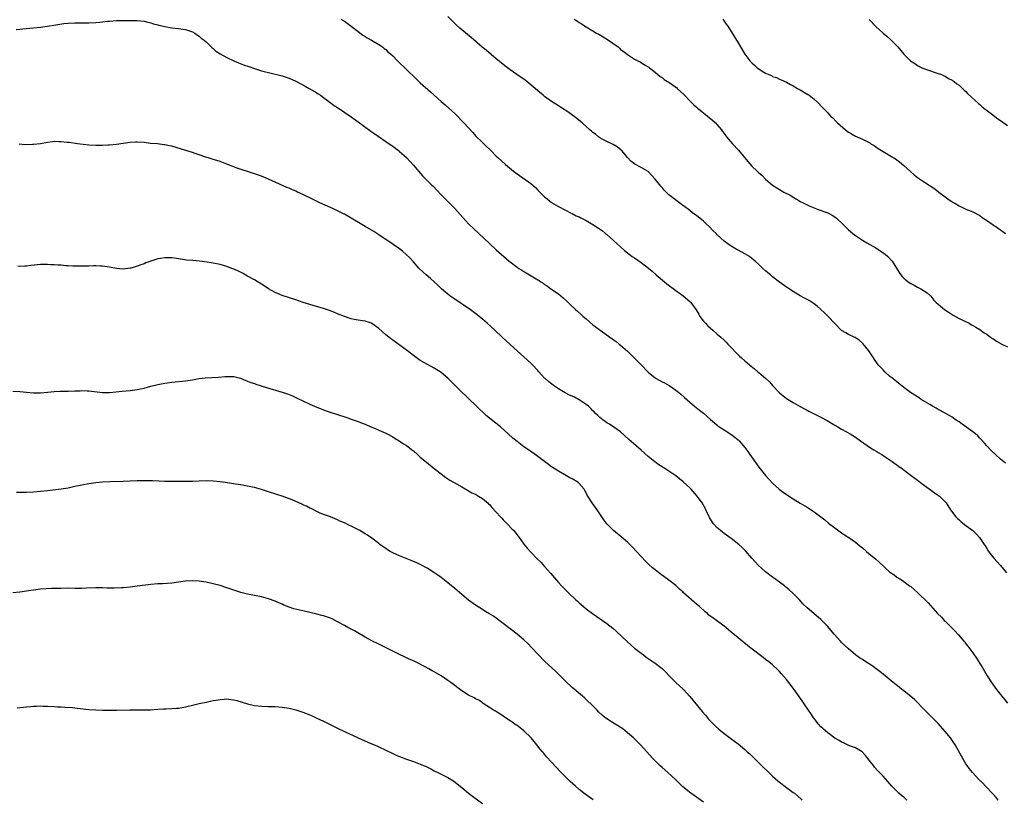
# Model space of a CAD drawing. Units: inches. Extents: x 2595000 to 2598000, y 1491000 to 1494000.
# Drawn here: x 2597167 to 2597452, y 1491343 to 1491569 of the extents above; entities that cross this region are included whole.
import ezdxf

# ---------------------------------------------------------------- set-up
doc = ezdxf.new("R2010")
doc.units = ezdxf.units.IN
doc.header["$MEASUREMENT"] = 0
doc.layers.add('LD25951491_10ft', color=81, linetype='Continuous')

msp = doc.modelspace()

# ---------------------------------------------------------------- linework, layer by layer
at = {"layer": 'LD25951491_10ft'}
for points, elevation in [([(2597166.01, 1491566.01), (2597167, 1491566.15), (2597167.76, 1491566.24), (2597171, 1491566.51), (2597173, 1491566.74), (2597175, 1491567.04), (2597177.43, 1491567.43), (2597179.75, 1491567.75), (2597181, 1491567.88), (2597183, 1491567.98), (2597187, 1491567.97), (2597189, 1491568.06), (2597190.2, 1491568.2), (2597191, 1491568.27), (2597192.44, 1491568.44), (2597193, 1491568.49), (2597195, 1491568.61), (2597197, 1491568.66), (2597199, 1491568.68), (2597200.66, 1491568.66), (2597201, 1491568.64), (2597203, 1491568.42), (2597204.14, 1491568.14), (2597205, 1491567.97), (2597205.72, 1491567.72), (2597207, 1491567.41), (2597207.3, 1491567.3), (2597208.6, 1491567), (2597209, 1491566.89), (2597211, 1491566.53), (2597213, 1491566.35), (2597215, 1491566.03), (2597216.41, 1491565.59), (2597217, 1491565.36), (2597217.7, 1491565), (2597218.45, 1491564.45), (2597219, 1491564.16), (2597219.58, 1491563.58), (2597220.41, 1491563), (2597221, 1491562.47), (2597222.73, 1491560.73), (2597223, 1491560.53), (2597223.81, 1491559.81), (2597225.01, 1491559.01), (2597227, 1491557.95), (2597229, 1491557), (2597230.4, 1491556.4), (2597231.83, 1491555.83), (2597233.3, 1491555.3), (2597235, 1491554.75), (2597237, 1491554.13), (2597238.18, 1491553.82), (2597239, 1491553.57), (2597243, 1491552.63), (2597245, 1491552), (2597247, 1491551.1), (2597247.19, 1491551), (2597249.62, 1491549.62), (2597250.78, 1491549), (2597253, 1491547.71), (2597253.44, 1491547.44), (2597254.13, 1491547), (2597255, 1491546.39), (2597258.08, 1491544.08), (2597259.27, 1491543.27), (2597263, 1491540.73), (2597265, 1491539.32), (2597268.66, 1491536.66), (2597269, 1491536.44), (2597269.84, 1491535.84), (2597273.95, 1491533), (2597275, 1491532.25), (2597276.66, 1491531), (2597277, 1491530.73), (2597279.01, 1491529), (2597279.95, 1491527.95), (2597281, 1491526.82), (2597282.48, 1491525), (2597283.67, 1491523.67), (2597286.33, 1491521), (2597286.68, 1491520.68), (2597289, 1491518.24), (2597290.22, 1491517), (2597293, 1491514.21), (2597294.54, 1491512.54), (2597297, 1491509.84), (2597298.43, 1491508.43), (2597299.96, 1491507), (2597303, 1491504.11), (2597305, 1491502.31), (2597308.73, 1491499), (2597309, 1491498.78), (2597311, 1491497.25), (2597311.37, 1491497), (2597312.39, 1491496.39), (2597313, 1491495.99), (2597313.65, 1491495.65), (2597315.55, 1491494.45), (2597317, 1491493.59), (2597317.39, 1491493.39), (2597317.9, 1491493), (2597318.6, 1491492.6), (2597319, 1491492.26), (2597319.79, 1491491.79), (2597320.83, 1491491), (2597323, 1491489.5), (2597324.4, 1491488.4), (2597325.43, 1491487.43), (2597325.82, 1491487), (2597326.44, 1491486.44), (2597327.9, 1491485), (2597328.49, 1491484.49), (2597329.55, 1491483.55), (2597330.15, 1491483), (2597331, 1491482.26), (2597333, 1491480.56), (2597338.55, 1491476.55), (2597339.7, 1491475.7), (2597340.58, 1491475), (2597341, 1491474.7), (2597342.97, 1491472.97), (2597343.99, 1491471.99), (2597347, 1491468.97), (2597349, 1491466.91), (2597351, 1491465.19), (2597351.31, 1491465), (2597353, 1491464.06), (2597353.73, 1491463.73), (2597355.02, 1491463.02), (2597357, 1491461.7), (2597357.39, 1491461.39), (2597357.83, 1491461), (2597358.47, 1491460.47), (2597359.53, 1491459.53), (2597361, 1491458.22), (2597362.42, 1491457), (2597363.87, 1491455.87), (2597365, 1491454.97), (2597366.06, 1491454.06), (2597367, 1491453.15), (2597368.15, 1491452.15), (2597369, 1491451.48), (2597369.28, 1491451.28), (2597371, 1491450.15), (2597372.93, 1491448.93), (2597374.06, 1491448.06), (2597375, 1491447.28), (2597375.3, 1491447), (2597377, 1491445.03), (2597377.86, 1491443.86), (2597378.42, 1491443), (2597379.82, 1491441), (2597381, 1491439.39), (2597383, 1491436.93), (2597383.92, 1491435.92), (2597385, 1491434.75), (2597386.96, 1491432.96), (2597388.09, 1491432.09), (2597389, 1491431.43), (2597391, 1491430.19), (2597393, 1491428.99), (2597395, 1491427.77), (2597397, 1491426.46), (2597398.98, 1491424.98), (2597400.09, 1491424.09), (2597401.18, 1491423.18), (2597403, 1491421.79), (2597404.62, 1491420.62), (2597405, 1491420.37), (2597405.79, 1491419.79), (2597407.06, 1491419), (2597409, 1491417.61), (2597409.81, 1491417), (2597411, 1491415.97), (2597412.2, 1491415), (2597413, 1491414.32), (2597414.84, 1491412.84), (2597415.91, 1491411.91), (2597419, 1491408.97), (2597420.17, 1491408.17), (2597421, 1491407.56), (2597421.83, 1491407), (2597422.58, 1491406.58), (2597423, 1491406.29), (2597424.69, 1491405), (2597425, 1491404.78), (2597425.98, 1491403.98), (2597427.03, 1491403.03), (2597430.06, 1491400.06), (2597432.76, 1491397), (2597433.9, 1491395.9), (2597434.72, 1491395), (2597435, 1491394.75), (2597436.9, 1491392.9), (2597437.89, 1491391.89), (2597438.63, 1491391), (2597438.81, 1491390.81), (2597440.36, 1491389), (2597440.67, 1491388.67), (2597441, 1491388.25), (2597441.57, 1491387.58), (2597443, 1491385.61), (2597444.07, 1491384.07), (2597445, 1491382.56), (2597445.63, 1491381.62), (2597447.11, 1491379), (2597448.39, 1491377), (2597449.86, 1491375), (2597451, 1491373.6), (2597453, 1491371.07)], 11060), ([(2597259.98, 1491569), (2597261, 1491568.45), (2597261.84, 1491567.84), (2597263, 1491567.06), (2597265, 1491565.45), (2597266.4, 1491564.4), (2597267, 1491564.04), (2597267.62, 1491563.62), (2597268.82, 1491563), (2597271, 1491561.71), (2597272.04, 1491561), (2597272.56, 1491560.56), (2597273, 1491560.22), (2597273.63, 1491559.63), (2597274.36, 1491559), (2597275, 1491558.4), (2597276.4, 1491557), (2597279, 1491554.52), (2597281.78, 1491551.78), (2597283, 1491550.61), (2597285.97, 1491547.97), (2597289, 1491545.2), (2597290.21, 1491544.21), (2597291.29, 1491543.29), (2597293, 1491541.69), (2597295.59, 1491539), (2597298.2, 1491536.2), (2597299, 1491535.3), (2597301, 1491533.3), (2597302.2, 1491532.2), (2597303, 1491531.39), (2597303.42, 1491531), (2597305, 1491529.38), (2597305.41, 1491529), (2597307.64, 1491527), (2597310.03, 1491525), (2597311, 1491524.28), (2597315, 1491521.44), (2597316.32, 1491520.32), (2597317, 1491519.58), (2597317.3, 1491519.3), (2597317.57, 1491519), (2597318.3, 1491518.3), (2597319, 1491517.57), (2597319.7, 1491517), (2597320.45, 1491516.45), (2597321, 1491516.02), (2597323, 1491514.8), (2597325, 1491513.75), (2597326.49, 1491513), (2597327, 1491512.77), (2597328.16, 1491512.16), (2597329, 1491511.78), (2597329.5, 1491511.5), (2597331, 1491510.74), (2597333, 1491509.59), (2597334.57, 1491508.57), (2597335.73, 1491507.73), (2597336.66, 1491507), (2597337, 1491506.71), (2597338.94, 1491505), (2597341.02, 1491503.02), (2597342.09, 1491502.09), (2597344.38, 1491500.38), (2597345, 1491499.99), (2597347, 1491498.6), (2597349.05, 1491497), (2597350.09, 1491496.09), (2597351.31, 1491495), (2597353.67, 1491493), (2597354.42, 1491492.42), (2597357, 1491490.5), (2597359.1, 1491489), (2597361, 1491487.35), (2597361.18, 1491487.18), (2597361.34, 1491487), (2597362.87, 1491484.87), (2597363.62, 1491483.62), (2597363.97, 1491483), (2597365, 1491481.63), (2597365.55, 1491481), (2597366.25, 1491480.25), (2597367, 1491479.59), (2597367.71, 1491479), (2597369, 1491477.89), (2597370.05, 1491477), (2597371, 1491476.08), (2597371.53, 1491475.53), (2597372.06, 1491475), (2597373, 1491473.96), (2597374.43, 1491472.43), (2597375.46, 1491471.46), (2597375.98, 1491471), (2597377, 1491470.14), (2597378.28, 1491469), (2597379.81, 1491467.81), (2597380.73, 1491467), (2597381, 1491466.8), (2597383.09, 1491465), (2597384.08, 1491464.08), (2597385, 1491463.01), (2597387, 1491460.91), (2597389, 1491459.22), (2597391, 1491458.04), (2597392.97, 1491456.97), (2597394.24, 1491456.24), (2597395, 1491455.85), (2597395.54, 1491455.54), (2597397, 1491454.84), (2597398.23, 1491454.23), (2597399, 1491453.88), (2597400.85, 1491452.85), (2597402.1, 1491452.1), (2597403, 1491451.5), (2597403.88, 1491451), (2597405, 1491450.32), (2597406.44, 1491449.56), (2597407.44, 1491449), (2597409, 1491448.04), (2597410.42, 1491447), (2597413.35, 1491445), (2597414.37, 1491444.37), (2597415, 1491444), (2597415.61, 1491443.61), (2597416.65, 1491443), (2597417.64, 1491442.36), (2597419.66, 1491441), (2597420.41, 1491440.41), (2597421, 1491440.02), (2597421.58, 1491439.58), (2597422.49, 1491439), (2597422.77, 1491438.77), (2597425.17, 1491437), (2597426.19, 1491436.19), (2597429, 1491434.05), (2597431, 1491432.59), (2597431.93, 1491431.93), (2597433.31, 1491431), (2597435, 1491429.29), (2597435.24, 1491429), (2597436.53, 1491427), (2597438.09, 1491425), (2597438.54, 1491424.54), (2597439, 1491424.13), (2597439.58, 1491423.58), (2597441, 1491422.49), (2597443.01, 1491421), (2597444.02, 1491420.02), (2597444.92, 1491419), (2597446.23, 1491417), (2597446.56, 1491416.56), (2597447, 1491415.81), (2597447.51, 1491415), (2597449.06, 1491413), (2597450, 1491412), (2597451, 1491410.87), (2597452.78, 1491408.78)], 11050), ([(2597452.48, 1491440.48), (2597451, 1491441.72), (2597449.57, 1491443), (2597448.25, 1491444.25), (2597447, 1491445.54), (2597446.34, 1491446.34), (2597445.41, 1491447.41), (2597445, 1491447.8), (2597444.44, 1491448.44), (2597443.8, 1491449), (2597443, 1491449.64), (2597439.86, 1491451.86), (2597439, 1491452.45), (2597438.18, 1491453), (2597437.5, 1491453.5), (2597437, 1491453.83), (2597435, 1491454.96), (2597433, 1491456.07), (2597432.41, 1491456.41), (2597431.33, 1491457), (2597430.52, 1491457.48), (2597428.05, 1491459), (2597427.42, 1491459.42), (2597424.94, 1491460.94), (2597423, 1491462.39), (2597421.58, 1491463.58), (2597421, 1491464.02), (2597420.47, 1491464.47), (2597419.79, 1491465), (2597419, 1491465.65), (2597417.48, 1491467), (2597417, 1491467.51), (2597416.3, 1491468.3), (2597415.62, 1491469), (2597414.55, 1491470.55), (2597414.2, 1491471), (2597412.86, 1491473), (2597411.14, 1491475.14), (2597411, 1491475.28), (2597410.1, 1491476.1), (2597408.88, 1491476.88), (2597408.6, 1491477), (2597407, 1491477.75), (2597406.23, 1491478.23), (2597405, 1491478.97), (2597403, 1491480.94), (2597401.07, 1491483), (2597400.03, 1491484.03), (2597399, 1491485.02), (2597397.95, 1491485.95), (2597397, 1491486.66), (2597395.58, 1491487.58), (2597394.29, 1491488.29), (2597392.97, 1491489), (2597391, 1491490.22), (2597389, 1491491.51), (2597387, 1491492.91), (2597385, 1491494.49), (2597384.39, 1491495), (2597383.66, 1491495.66), (2597383, 1491496.21), (2597382.12, 1491497), (2597381, 1491498.07), (2597379.94, 1491499), (2597379, 1491499.79), (2597378.31, 1491500.31), (2597377, 1491501.11), (2597375, 1491502.18), (2597374.5, 1491502.5), (2597373, 1491503.33), (2597372.02, 1491504.02), (2597371, 1491504.8), (2597369, 1491506.62), (2597368.63, 1491507), (2597367.78, 1491507.78), (2597366.62, 1491509), (2597365.79, 1491509.79), (2597365, 1491510.56), (2597364.5, 1491511), (2597363, 1491512.18), (2597362.51, 1491512.5), (2597361.83, 1491513), (2597361, 1491513.64), (2597359.18, 1491515), (2597359, 1491515.15), (2597356.47, 1491517), (2597355, 1491518.21), (2597354.22, 1491519), (2597353.59, 1491519.59), (2597353, 1491520.3), (2597352.66, 1491520.66), (2597351, 1491522.76), (2597349, 1491524.94), (2597347, 1491526.13), (2597345.07, 1491527.07), (2597343.97, 1491527.97), (2597343, 1491529.02), (2597341.35, 1491531), (2597341.17, 1491531.17), (2597340.05, 1491532.05), (2597338.81, 1491532.81), (2597337, 1491533.65), (2597335.66, 1491534.34), (2597335, 1491534.69), (2597334.55, 1491535), (2597333.71, 1491535.71), (2597333, 1491536.22), (2597332.59, 1491536.59), (2597332.1, 1491537), (2597331, 1491538.01), (2597329.83, 1491539), (2597329.4, 1491539.4), (2597328.28, 1491540.28), (2597325.98, 1491541.98), (2597323.59, 1491543.59), (2597323, 1491543.92), (2597321, 1491545.19), (2597319, 1491546.63), (2597318.53, 1491547), (2597317, 1491548.31), (2597316.27, 1491549), (2597313.87, 1491551), (2597313.37, 1491551.37), (2597310.98, 1491552.98), (2597309, 1491554.39), (2597307.51, 1491555.51), (2597306.39, 1491556.39), (2597305, 1491557.55), (2597302.06, 1491560.06), (2597300.95, 1491560.95), (2597297.73, 1491563.73), (2597296.63, 1491564.63), (2597294.46, 1491566.46), (2597293.41, 1491567.41), (2597292.39, 1491568.39), (2597291, 1491569.78)], 11040), ([(2597327.59, 1491569), (2597328.47, 1491568.47), (2597329, 1491568.11), (2597329.7, 1491567.7), (2597331, 1491566.82), (2597333, 1491565.63), (2597334.03, 1491565), (2597334.68, 1491564.68), (2597335.97, 1491563.97), (2597337.18, 1491563.18), (2597340.25, 1491561), (2597340.67, 1491560.67), (2597341, 1491560.3), (2597341.76, 1491559.76), (2597342.89, 1491558.89), (2597343, 1491558.78), (2597345, 1491557.51), (2597345.95, 1491557), (2597346.65, 1491556.65), (2597347.87, 1491555.87), (2597349, 1491555.24), (2597349.13, 1491555.13), (2597349.33, 1491555), (2597351, 1491553.67), (2597351.81, 1491553), (2597352.43, 1491552.43), (2597353, 1491552.11), (2597353.59, 1491551.59), (2597354.61, 1491551), (2597355, 1491550.8), (2597357, 1491549.4), (2597357.22, 1491549.22), (2597357.42, 1491549), (2597359.26, 1491547.26), (2597359.47, 1491547), (2597361, 1491545.42), (2597362.22, 1491544.22), (2597363, 1491543.54), (2597363.31, 1491543.31), (2597363.64, 1491543), (2597365, 1491541.89), (2597365.52, 1491541.52), (2597366.18, 1491541), (2597366.61, 1491540.61), (2597367.71, 1491539.71), (2597368.48, 1491539), (2597369, 1491538.42), (2597370.17, 1491537), (2597370.52, 1491536.52), (2597371, 1491535.96), (2597371.39, 1491535.39), (2597371.7, 1491535), (2597373.43, 1491533), (2597375.15, 1491531.15), (2597377.82, 1491527.82), (2597379, 1491526.45), (2597380.58, 1491525), (2597381, 1491524.58), (2597381.85, 1491523.85), (2597383, 1491522.73), (2597385, 1491521.02), (2597386.24, 1491520.24), (2597387, 1491519.75), (2597387.47, 1491519.47), (2597388.31, 1491519), (2597390.06, 1491518.06), (2597391.78, 1491517), (2597392.57, 1491516.57), (2597393, 1491516.31), (2597393.88, 1491515.88), (2597395, 1491515.27), (2597395.6, 1491515), (2597397, 1491514.43), (2597397.93, 1491514.07), (2597400.97, 1491512.97), (2597402.3, 1491512.29), (2597403, 1491511.85), (2597403.47, 1491511.47), (2597404.01, 1491511), (2597405, 1491510.08), (2597405.5, 1491509.5), (2597406.5, 1491508.5), (2597407, 1491508.07), (2597407.54, 1491507.54), (2597408.2, 1491507), (2597409, 1491506.43), (2597411, 1491505.08), (2597412.3, 1491504.3), (2597414.87, 1491502.87), (2597417, 1491501.45), (2597417.64, 1491501), (2597418.34, 1491500.34), (2597419.68, 1491499), (2597421.7, 1491495.7), (2597422.17, 1491495), (2597422.56, 1491494.56), (2597423, 1491494.12), (2597424.31, 1491493), (2597425, 1491492.52), (2597426, 1491492), (2597427, 1491491.43), (2597427.31, 1491491.31), (2597427.98, 1491491), (2597429.81, 1491489.81), (2597430.83, 1491488.83), (2597431.71, 1491487.71), (2597432.35, 1491487), (2597434.76, 1491485), (2597436.1, 1491484.1), (2597437.32, 1491483.32), (2597439, 1491482.44), (2597440.07, 1491481.93), (2597441.93, 1491481), (2597442.61, 1491480.61), (2597443, 1491480.41), (2597443.86, 1491479.86), (2597445, 1491479.21), (2597446.29, 1491478.29), (2597447, 1491477.87), (2597448.14, 1491477), (2597448.64, 1491476.64), (2597449, 1491476.47), (2597449.85, 1491475.85), (2597451.43, 1491475), (2597453, 1491474.2)], 11030), ([(2597370.63, 1491569), (2597371.58, 1491567.58), (2597372, 1491567), (2597373.29, 1491565), (2597375, 1491562.17), (2597375.68, 1491561), (2597377, 1491558.9), (2597378.43, 1491557), (2597379, 1491556.43), (2597379.77, 1491555.77), (2597380.58, 1491555), (2597381, 1491554.69), (2597381.97, 1491554.03), (2597383, 1491553.39), (2597383.89, 1491553), (2597384.69, 1491552.69), (2597385, 1491552.46), (2597386.13, 1491552.13), (2597387, 1491551.7), (2597387.49, 1491551.49), (2597389, 1491550.79), (2597390.15, 1491550.15), (2597391, 1491549.7), (2597392.2, 1491549), (2597393, 1491548.57), (2597395.23, 1491547.23), (2597395.57, 1491547), (2597397, 1491545.87), (2597398.06, 1491545), (2597399.5, 1491543.5), (2597399.93, 1491543), (2597401, 1491541.89), (2597401.81, 1491541), (2597402.44, 1491540.44), (2597403.44, 1491539.44), (2597403.84, 1491539), (2597406.1, 1491537), (2597406.63, 1491536.63), (2597407, 1491536.34), (2597407.87, 1491535.87), (2597409, 1491535.17), (2597411, 1491534.31), (2597412.4, 1491533.6), (2597413, 1491533.34), (2597413.21, 1491533.21), (2597413.5, 1491533), (2597414.43, 1491532.43), (2597415.62, 1491531.62), (2597416.56, 1491531), (2597419, 1491529.62), (2597420.6, 1491528.6), (2597421, 1491528.28), (2597421.76, 1491527.76), (2597423, 1491526.64), (2597424.93, 1491524.93), (2597426.03, 1491524.03), (2597427, 1491523.26), (2597429, 1491521.84), (2597430.35, 1491521), (2597431.95, 1491519.95), (2597433.09, 1491519.09), (2597433.19, 1491519), (2597435, 1491517.59), (2597435.73, 1491517), (2597437, 1491516.15), (2597437.75, 1491515.75), (2597439, 1491514.99), (2597441, 1491514.09), (2597442.52, 1491513.48), (2597443, 1491513.31), (2597443.6, 1491513), (2597444.48, 1491512.48), (2597445, 1491512.2), (2597445.67, 1491511.67), (2597447.53, 1491510.47), (2597449, 1491509.44), (2597449.25, 1491509.25), (2597449.64, 1491509), (2597450.41, 1491508.41), (2597451, 1491508.03), (2597452.47, 1491507)], 11020), ([(2597412.97, 1491568.97), (2597414.9, 1491566.9), (2597416.99, 1491564.99), (2597418.08, 1491564.08), (2597419.35, 1491563), (2597421.23, 1491561), (2597423, 1491558.9), (2597424.96, 1491557), (2597426.19, 1491556.19), (2597427, 1491555.62), (2597428.2, 1491555), (2597429.54, 1491554.46), (2597433, 1491553.34), (2597433.94, 1491553), (2597434.67, 1491552.67), (2597435, 1491552.5), (2597435.91, 1491551.91), (2597437, 1491551.38), (2597437.22, 1491551.22), (2597437.59, 1491551), (2597438.36, 1491550.36), (2597439, 1491549.94), (2597440.01, 1491549), (2597440.5, 1491548.5), (2597441, 1491548.08), (2597441.49, 1491547.49), (2597444.61, 1491544.61), (2597445, 1491544.3), (2597445.68, 1491543.68), (2597446.59, 1491543), (2597446.81, 1491542.81), (2597448.38, 1491541.62), (2597450.21, 1491540.21), (2597451, 1491539.7), (2597453, 1491538.26)], 11010), ([(2597450.32, 1491343), (2597449.72, 1491343.72), (2597448.77, 1491344.77), (2597446.66, 1491347), (2597445.87, 1491347.87), (2597444.75, 1491349), (2597442.86, 1491351), (2597442.04, 1491352.04), (2597441.34, 1491353), (2597441, 1491353.51), (2597439.68, 1491355.68), (2597437.83, 1491359), (2597436.71, 1491360.71), (2597436.5, 1491361), (2597435, 1491362.84), (2597433, 1491365.13), (2597431, 1491367.13), (2597429.09, 1491369), (2597426.09, 1491372.09), (2597423, 1491374.59), (2597422.46, 1491375), (2597421.66, 1491375.66), (2597419.93, 1491377), (2597417, 1491379.43), (2597416.17, 1491380.17), (2597414.98, 1491381), (2597413.86, 1491381.86), (2597412, 1491383), (2597411, 1491383.65), (2597410.22, 1491384.22), (2597409.06, 1491385), (2597407, 1491386.76), (2597405, 1491388.66), (2597404.67, 1491389), (2597402.86, 1491391), (2597401, 1491393.21), (2597399.27, 1491395), (2597399, 1491395.25), (2597396.96, 1491396.96), (2597395, 1491398.63), (2597393.81, 1491399.81), (2597392.85, 1491400.85), (2597391, 1491402.75), (2597389.84, 1491403.84), (2597388.75, 1491404.75), (2597388.41, 1491405), (2597387, 1491406.07), (2597385.3, 1491407.3), (2597385, 1491407.51), (2597383, 1491409.04), (2597380.83, 1491411), (2597379.95, 1491411.95), (2597379.03, 1491413), (2597377.17, 1491415.17), (2597376.15, 1491416.15), (2597375.22, 1491417), (2597373, 1491418.76), (2597371.68, 1491419.68), (2597371, 1491420.19), (2597370.51, 1491420.51), (2597369.89, 1491421), (2597369, 1491421.78), (2597367.86, 1491423), (2597367.51, 1491423.51), (2597366.75, 1491424.75), (2597366.61, 1491425), (2597365.68, 1491427), (2597365.45, 1491427.45), (2597364.61, 1491429), (2597363.18, 1491431), (2597361.39, 1491433), (2597361, 1491433.39), (2597359.13, 1491435.13), (2597357, 1491436.85), (2597355, 1491438.22), (2597353.78, 1491439), (2597353.29, 1491439.29), (2597353, 1491439.5), (2597352.07, 1491440.07), (2597350.91, 1491440.91), (2597349, 1491442.45), (2597347, 1491444.28), (2597343.4, 1491447.4), (2597341, 1491449.56), (2597339, 1491450.97), (2597337.78, 1491451.78), (2597337, 1491452.23), (2597336.56, 1491452.56), (2597335.91, 1491453), (2597335, 1491453.71), (2597334.36, 1491454.36), (2597333.67, 1491455), (2597333.34, 1491455.34), (2597333, 1491455.63), (2597332.34, 1491456.34), (2597331.67, 1491457), (2597331, 1491457.54), (2597329, 1491458.9), (2597328.82, 1491459), (2597327.61, 1491459.61), (2597327, 1491459.87), (2597326.23, 1491460.23), (2597324.91, 1491460.91), (2597323, 1491462.03), (2597321.57, 1491463), (2597320.13, 1491464.13), (2597319.15, 1491465), (2597319, 1491465.16), (2597317.28, 1491467), (2597317, 1491467.33), (2597315.48, 1491469), (2597315, 1491469.49), (2597313, 1491471.33), (2597311.09, 1491473), (2597309, 1491474.88), (2597306.74, 1491477), (2597304.57, 1491479), (2597302.38, 1491481), (2597301, 1491482.21), (2597300.08, 1491483), (2597299.48, 1491483.48), (2597298.35, 1491484.35), (2597297.47, 1491485), (2597297, 1491485.33), (2597293, 1491487.95), (2597291.54, 1491489), (2597291, 1491489.42), (2597289.13, 1491491), (2597288.05, 1491492.05), (2597287, 1491493), (2597285.94, 1491493.94), (2597284.68, 1491495), (2597283.8, 1491495.8), (2597282.59, 1491497), (2597281, 1491498.79), (2597279.94, 1491499.94), (2597278.94, 1491500.94), (2597277.86, 1491501.86), (2597277, 1491502.54), (2597276.31, 1491503), (2597275.55, 1491503.55), (2597274.37, 1491504.37), (2597273.41, 1491505), (2597271, 1491506.64), (2597270.43, 1491507), (2597269.55, 1491507.55), (2597267, 1491509.04), (2597262.02, 1491512.02), (2597261, 1491512.57), (2597260.73, 1491512.73), (2597260.22, 1491513), (2597259, 1491513.6), (2597257.9, 1491514.1), (2597257, 1491514.54), (2597253.9, 1491515.9), (2597252.52, 1491516.52), (2597251.54, 1491517), (2597249, 1491518.29), (2597247.46, 1491519), (2597247, 1491519.23), (2597245.75, 1491519.75), (2597245, 1491520.1), (2597244.35, 1491520.35), (2597239, 1491522.72), (2597237, 1491523.55), (2597235, 1491524.26), (2597234.42, 1491524.42), (2597229.93, 1491525.93), (2597227, 1491527.11), (2597225, 1491527.83), (2597224.12, 1491528.12), (2597223, 1491528.44), (2597222.58, 1491528.58), (2597220.88, 1491529.12), (2597219, 1491529.79), (2597217.82, 1491530.18), (2597217, 1491530.47), (2597215.06, 1491531.06), (2597211, 1491532.25), (2597210.39, 1491532.39), (2597209, 1491532.67), (2597208.71, 1491532.71), (2597206.91, 1491532.91), (2597204.9, 1491533.1), (2597203, 1491533.33), (2597201, 1491533.46), (2597200.55, 1491533.45), (2597199, 1491533.37), (2597196.91, 1491533.09), (2597195, 1491532.8), (2597193, 1491532.58), (2597192.56, 1491532.56), (2597191, 1491532.45), (2597189, 1491532.45), (2597187, 1491532.6), (2597183.71, 1491533), (2597181.33, 1491533.33), (2597180.63, 1491533.37), (2597179, 1491533.57), (2597178.45, 1491533.55), (2597177, 1491533.6), (2597176.48, 1491533.52), (2597175, 1491533.35), (2597173, 1491533), (2597171, 1491532.77), (2597170.75, 1491532.75), (2597168.71, 1491532.71), (2597166.84, 1491532.84)], 11070), ([(2597423.9, 1491343), (2597423, 1491343.8), (2597422.33, 1491344.33), (2597421.59, 1491345), (2597421, 1491345.56), (2597419.56, 1491347), (2597418.37, 1491348.37), (2597417, 1491349.89), (2597415.49, 1491351.49), (2597414.55, 1491352.55), (2597414.18, 1491353), (2597413, 1491354.56), (2597411.93, 1491355.93), (2597410.98, 1491356.98), (2597409, 1491358.13), (2597407.28, 1491358.72), (2597405.54, 1491359.54), (2597405, 1491359.76), (2597404.25, 1491360.25), (2597403, 1491360.96), (2597401, 1491362.47), (2597400.33, 1491363), (2597399, 1491364.25), (2597398.29, 1491365), (2597397, 1491366.63), (2597396.72, 1491367), (2597396.04, 1491368.04), (2597395.37, 1491369), (2597392.68, 1491373), (2597391.27, 1491375), (2597389.73, 1491377), (2597389, 1491377.92), (2597387.57, 1491379.57), (2597387, 1491380.2), (2597386.61, 1491380.61), (2597385, 1491382.13), (2597383.96, 1491383), (2597383, 1491383.74), (2597382.27, 1491384.27), (2597378.73, 1491387), (2597377.74, 1491387.74), (2597376.23, 1491389), (2597375, 1491389.97), (2597373, 1491391.65), (2597371.44, 1491393), (2597371, 1491393.36), (2597368.78, 1491395), (2597367.72, 1491395.72), (2597366.57, 1491396.57), (2597366.13, 1491397), (2597365.51, 1491397.51), (2597363.87, 1491399), (2597363, 1491399.74), (2597362.28, 1491400.28), (2597361.48, 1491401), (2597359.25, 1491403), (2597359, 1491403.25), (2597358.06, 1491404.06), (2597357, 1491405.1), (2597355, 1491406.62), (2597352.45, 1491408.45), (2597351, 1491409.62), (2597350.25, 1491410.25), (2597349.21, 1491411.21), (2597348.2, 1491412.2), (2597347, 1491413.46), (2597345.6, 1491415), (2597344.33, 1491416.33), (2597343.68, 1491417), (2597343, 1491417.65), (2597341.2, 1491419.2), (2597338.98, 1491421), (2597337, 1491423), (2597336.15, 1491424.15), (2597335.55, 1491425), (2597334.25, 1491427), (2597332.8, 1491429), (2597331.48, 1491431), (2597331.3, 1491431.3), (2597331, 1491431.94), (2597330.63, 1491432.63), (2597330.4, 1491433), (2597329, 1491434.63), (2597328.59, 1491435), (2597327, 1491435.96), (2597326.32, 1491436.32), (2597324.84, 1491437.16), (2597323, 1491438.16), (2597321.25, 1491439.25), (2597321, 1491439.45), (2597320.09, 1491440.09), (2597317, 1491442.45), (2597316.25, 1491443), (2597314.35, 1491444.35), (2597313, 1491445.26), (2597311, 1491446.82), (2597309.8, 1491447.8), (2597308.47, 1491449), (2597306.18, 1491451), (2597302.21, 1491454.21), (2597301.16, 1491455.16), (2597300.12, 1491456.12), (2597299.25, 1491457), (2597297, 1491459.2), (2597296.09, 1491460.09), (2597295.11, 1491461), (2597291, 1491465.12), (2597289, 1491466.78), (2597287, 1491468.06), (2597285.09, 1491469.09), (2597283, 1491470.27), (2597281.4, 1491471.4), (2597281, 1491471.68), (2597279.31, 1491473), (2597275, 1491476.1), (2597274.49, 1491476.49), (2597273.84, 1491477), (2597273, 1491477.7), (2597271, 1491479.46), (2597269, 1491480.92), (2597268.82, 1491481), (2597267, 1491481.61), (2597266.26, 1491481.74), (2597265, 1491481.93), (2597263.85, 1491482.15), (2597263, 1491482.29), (2597261, 1491482.94), (2597259, 1491483.78), (2597258.13, 1491484.13), (2597257, 1491484.62), (2597255, 1491485.31), (2597253.66, 1491485.66), (2597251, 1491486.41), (2597249.07, 1491487.07), (2597247, 1491487.81), (2597243, 1491489.07), (2597241, 1491489.91), (2597239.03, 1491491), (2597237.82, 1491491.82), (2597235, 1491493.57), (2597233, 1491494.69), (2597231.51, 1491495.51), (2597230.16, 1491496.16), (2597229, 1491496.68), (2597228.17, 1491497), (2597227, 1491497.42), (2597225, 1491498.02), (2597223, 1491498.45), (2597221.3, 1491498.7), (2597219.04, 1491498.96), (2597217.14, 1491499.14), (2597215.33, 1491499.33), (2597213.58, 1491499.58), (2597213, 1491499.69), (2597211.82, 1491499.82), (2597211, 1491499.95), (2597209.94, 1491499.94), (2597209, 1491499.99), (2597207.76, 1491499.76), (2597207, 1491499.67), (2597205, 1491499.01), (2597203.53, 1491498.47), (2597203, 1491498.24), (2597202.07, 1491497.93), (2597201, 1491497.51), (2597199.23, 1491497), (2597199, 1491496.94), (2597197, 1491496.69), (2597195, 1491496.84), (2597193, 1491497.23), (2597191, 1491497.54), (2597190.42, 1491497.58), (2597189, 1491497.63), (2597188.37, 1491497.63), (2597187, 1491497.56), (2597186.44, 1491497.56), (2597185, 1491497.52), (2597182.42, 1491497.58), (2597181, 1491497.68), (2597180.32, 1491497.68), (2597179, 1491497.79), (2597178.18, 1491497.82), (2597177, 1491497.92), (2597176.03, 1491497.97), (2597175, 1491498.05), (2597173, 1491498.05), (2597170.25, 1491497.75), (2597169, 1491497.57), (2597168.44, 1491497.56), (2597167, 1491497.46), (2597166.48, 1491497.53)], 11080), ([(2597165, 1491461.32), (2597167, 1491461.29), (2597169, 1491461.08), (2597171, 1491460.9), (2597173, 1491460.91), (2597175, 1491461.11), (2597177, 1491461.27), (2597178.67, 1491461.33), (2597181, 1491461.37), (2597183, 1491461.46), (2597184.5, 1491461.5), (2597185, 1491461.53), (2597186.54, 1491461.46), (2597187, 1491461.46), (2597191, 1491461.01), (2597193, 1491461.01), (2597196.65, 1491461.35), (2597199, 1491461.54), (2597201, 1491461.8), (2597201.99, 1491462.01), (2597203, 1491462.25), (2597205, 1491462.8), (2597207, 1491463.33), (2597209, 1491463.7), (2597211, 1491463.96), (2597215, 1491464.37), (2597217, 1491464.67), (2597219, 1491465.02), (2597220.73, 1491465.27), (2597224.55, 1491465.45), (2597226.42, 1491465.58), (2597227, 1491465.65), (2597229, 1491465.57), (2597230.92, 1491465.08), (2597232.46, 1491464.46), (2597233, 1491464.3), (2597233.91, 1491463.91), (2597235, 1491463.54), (2597235.39, 1491463.39), (2597238.43, 1491462.44), (2597243, 1491461.05), (2597244.55, 1491460.55), (2597245.99, 1491459.99), (2597247.37, 1491459.37), (2597249, 1491458.56), (2597251, 1491457.61), (2597253, 1491456.78), (2597255.7, 1491455.7), (2597257.17, 1491455.17), (2597259, 1491454.58), (2597261.73, 1491453.73), (2597263, 1491453.3), (2597265, 1491452.6), (2597266.14, 1491452.14), (2597267, 1491451.82), (2597267.57, 1491451.57), (2597269, 1491450.99), (2597270.37, 1491450.37), (2597271, 1491450.12), (2597273, 1491449.22), (2597273.43, 1491449), (2597275, 1491448.14), (2597275.71, 1491447.71), (2597276.9, 1491447), (2597278.14, 1491446.14), (2597279, 1491445.6), (2597279.85, 1491445), (2597280.48, 1491444.48), (2597281, 1491444.07), (2597282.23, 1491443), (2597283, 1491442.3), (2597284.79, 1491440.79), (2597287.03, 1491439), (2597289, 1491437.4), (2597290.36, 1491436.36), (2597291, 1491435.95), (2597291.56, 1491435.56), (2597293.49, 1491434.51), (2597295, 1491433.66), (2597296.68, 1491432.68), (2597297, 1491432.54), (2597297.96, 1491431.96), (2597299, 1491431.51), (2597299.31, 1491431.31), (2597299.88, 1491431), (2597301, 1491430.28), (2597301.68, 1491429.68), (2597302.52, 1491429), (2597302.75, 1491428.75), (2597303, 1491428.53), (2597303.7, 1491427.7), (2597305, 1491426.32), (2597306.2, 1491425), (2597306.57, 1491424.57), (2597307, 1491424.16), (2597307.56, 1491423.56), (2597308.12, 1491423), (2597309.52, 1491421.52), (2597310.04, 1491421), (2597311.65, 1491419), (2597313, 1491417.05), (2597313.91, 1491415.91), (2597315, 1491414.73), (2597316.88, 1491412.88), (2597317.87, 1491411.87), (2597319, 1491410.65), (2597320.7, 1491408.7), (2597323, 1491405.98), (2597323.9, 1491405), (2597325, 1491403.84), (2597325.44, 1491403.44), (2597325.88, 1491403), (2597328, 1491401), (2597328.54, 1491400.54), (2597329, 1491400.09), (2597329.6, 1491399.6), (2597330.25, 1491399), (2597331, 1491398.39), (2597332.82, 1491397), (2597334.13, 1491396.13), (2597335.73, 1491395), (2597337, 1491394.12), (2597338.76, 1491392.76), (2597339.82, 1491391.82), (2597343, 1491388.78), (2597343.93, 1491387.93), (2597345.02, 1491387.02), (2597347, 1491385.48), (2597347.63, 1491385), (2597348.41, 1491384.41), (2597349, 1491384.02), (2597350.41, 1491383), (2597351, 1491382.6), (2597353, 1491381.04), (2597354.05, 1491380.05), (2597355.02, 1491379), (2597357, 1491377.01), (2597358.07, 1491376.07), (2597359.24, 1491375), (2597361.07, 1491373), (2597361.92, 1491371.92), (2597364.63, 1491368.63), (2597365.54, 1491367.54), (2597366.47, 1491366.47), (2597367.85, 1491365), (2597368.43, 1491364.43), (2597369.48, 1491363.48), (2597371, 1491362.23), (2597372.87, 1491360.87), (2597375, 1491359.29), (2597377, 1491357.6), (2597377.68, 1491357), (2597378.37, 1491356.37), (2597379.39, 1491355.39), (2597381, 1491353.82), (2597381.81, 1491353), (2597383.88, 1491351), (2597385, 1491349.94), (2597386.55, 1491348.55), (2597387, 1491348.15), (2597389, 1491346.64), (2597391, 1491345.24), (2597391.31, 1491345), (2597392.22, 1491344.22), (2597393.25, 1491343.25), (2597393.5, 1491343)], 11090), ([(2597365, 1491342.36), (2597363, 1491343.84), (2597362.32, 1491344.32), (2597361.29, 1491345), (2597359, 1491346.81), (2597358.79, 1491347), (2597356.85, 1491349), (2597354.68, 1491351), (2597353, 1491352.45), (2597352.39, 1491353), (2597351, 1491354.34), (2597350.35, 1491355), (2597346.74, 1491359), (2597345.89, 1491359.89), (2597344.77, 1491361), (2597343, 1491362.51), (2597341.61, 1491363.61), (2597340.4, 1491364.4), (2597339.38, 1491365), (2597337, 1491366.51), (2597336.33, 1491367), (2597335.62, 1491367.62), (2597334.59, 1491368.59), (2597334.18, 1491369), (2597333, 1491370.24), (2597331, 1491372.16), (2597330.55, 1491372.55), (2597327, 1491375.54), (2597325, 1491377.45), (2597323.23, 1491379.23), (2597323, 1491379.45), (2597322.22, 1491380.22), (2597319, 1491383.18), (2597317.22, 1491385), (2597315.21, 1491387.21), (2597314.23, 1491388.23), (2597313, 1491389.39), (2597311, 1491391.05), (2597307, 1491394.12), (2597305.79, 1491395), (2597305.35, 1491395.35), (2597304.19, 1491396.19), (2597302.88, 1491397), (2597301.73, 1491397.73), (2597301, 1491398.14), (2597299, 1491399.41), (2597297, 1491400.88), (2597295, 1491402.52), (2597293, 1491404.22), (2597291, 1491405.87), (2597289, 1491407.44), (2597288.1, 1491408.1), (2597286.92, 1491408.92), (2597285, 1491410.12), (2597283.13, 1491411.13), (2597281.76, 1491411.76), (2597281, 1491412.06), (2597280.35, 1491412.35), (2597277.48, 1491413.48), (2597277, 1491413.68), (2597275, 1491414.59), (2597274.24, 1491415), (2597273.46, 1491415.46), (2597273, 1491415.79), (2597272.28, 1491416.28), (2597271.32, 1491417), (2597271, 1491417.27), (2597269, 1491418.82), (2597267.68, 1491419.68), (2597267, 1491420.1), (2597265.44, 1491421), (2597264.5, 1491421.5), (2597263, 1491422.25), (2597262.47, 1491422.47), (2597261, 1491423.22), (2597259.73, 1491423.73), (2597259, 1491424.12), (2597258.37, 1491424.37), (2597257, 1491424.96), (2597255, 1491425.69), (2597253.85, 1491426.15), (2597253, 1491426.51), (2597251.37, 1491427.37), (2597251, 1491427.51), (2597250.07, 1491428.07), (2597249, 1491428.51), (2597248.68, 1491428.68), (2597245.89, 1491429.89), (2597243, 1491430.94), (2597241.47, 1491431.47), (2597239, 1491432.27), (2597238.44, 1491432.44), (2597237, 1491432.93), (2597235, 1491433.47), (2597234.39, 1491433.61), (2597231.93, 1491434.07), (2597231, 1491434.21), (2597229.53, 1491434.47), (2597227.17, 1491434.83), (2597225, 1491435.09), (2597223, 1491435.28), (2597221, 1491435.37), (2597219, 1491435.35), (2597217, 1491435.25), (2597215, 1491435.19), (2597213, 1491435.18), (2597211, 1491435.2), (2597209, 1491435.26), (2597207.35, 1491435.35), (2597205.43, 1491435.43), (2597203.45, 1491435.45), (2597201, 1491435.42), (2597199, 1491435.34), (2597197, 1491435.23), (2597193.11, 1491435.11), (2597191, 1491435.02), (2597189, 1491434.85), (2597187, 1491434.58), (2597185, 1491434.2), (2597183, 1491433.75), (2597181, 1491433.32), (2597179, 1491433), (2597175, 1491432.51), (2597173, 1491432.29), (2597171, 1491432.11), (2597169, 1491432.02), (2597166.04, 1491432.04)], 11100), ([(2597333.04, 1491343.04), (2597330.74, 1491344.74), (2597329, 1491346.11), (2597327.97, 1491347), (2597326.42, 1491348.42), (2597323.4, 1491351.4), (2597322.42, 1491352.42), (2597321, 1491353.94), (2597319.56, 1491355.56), (2597318.64, 1491356.64), (2597318.36, 1491357), (2597317.73, 1491357.73), (2597316.75, 1491359), (2597315.93, 1491359.93), (2597315.11, 1491361), (2597313, 1491363.07), (2597311.87, 1491363.87), (2597311, 1491364.57), (2597310.73, 1491364.73), (2597309.55, 1491365.55), (2597309, 1491365.98), (2597307.41, 1491367), (2597307, 1491367.32), (2597305.98, 1491367.98), (2597304.73, 1491368.73), (2597304.22, 1491369), (2597303, 1491369.84), (2597301.2, 1491371), (2597301.09, 1491371.09), (2597301, 1491371.13), (2597299.9, 1491371.9), (2597299, 1491372.28), (2597298.56, 1491372.56), (2597297, 1491373.37), (2597295, 1491374.66), (2597291.82, 1491377), (2597291, 1491377.63), (2597289, 1491378.98), (2597287, 1491380.17), (2597286.45, 1491380.45), (2597285.49, 1491381), (2597284.42, 1491381.58), (2597281.62, 1491383), (2597281.19, 1491383.19), (2597281, 1491383.3), (2597279.81, 1491383.81), (2597279, 1491384.21), (2597278.45, 1491384.45), (2597277, 1491385.15), (2597275, 1491386.13), (2597271, 1491388.13), (2597269, 1491389.1), (2597267, 1491390.19), (2597263.96, 1491391.96), (2597263, 1491392.46), (2597262.05, 1491393), (2597261, 1491393.55), (2597259, 1491394.64), (2597257.43, 1491395.43), (2597257, 1491395.63), (2597255, 1491396.34), (2597254.46, 1491396.46), (2597253, 1491396.85), (2597249, 1491397.76), (2597246.4, 1491398.4), (2597245, 1491398.87), (2597243.46, 1491399.46), (2597243, 1491399.69), (2597242.06, 1491400.06), (2597241, 1491400.59), (2597239, 1491401.29), (2597237, 1491401.79), (2597233, 1491402.62), (2597231, 1491403.1), (2597229, 1491403.74), (2597227, 1491404.47), (2597225, 1491405.13), (2597223, 1491405.64), (2597221, 1491406.04), (2597219, 1491406.34), (2597217, 1491406.46), (2597215, 1491406.32), (2597213, 1491406.03), (2597211, 1491405.79), (2597208.37, 1491405.63), (2597207, 1491405.6), (2597205, 1491405.44), (2597201, 1491404.9), (2597199, 1491404.66), (2597197, 1491404.48), (2597196.45, 1491404.45), (2597194.35, 1491404.35), (2597192.36, 1491404.36), (2597191, 1491404.41), (2597189, 1491404.43), (2597186.33, 1491404.33), (2597185, 1491404.26), (2597183, 1491404.25), (2597181, 1491404.3), (2597179, 1491404.29), (2597176.21, 1491404.21), (2597173, 1491404.04), (2597171, 1491403.81), (2597169.58, 1491403.58), (2597169, 1491403.46), (2597167, 1491403.17), (2597165, 1491403.03)], 11110), ([(2597166.29, 1491369.71), (2597168.09, 1491369.91), (2597169, 1491369.99), (2597170.12, 1491370.12), (2597171, 1491370.16), (2597171.86, 1491370.14), (2597173, 1491370.27), (2597173.79, 1491370.21), (2597175, 1491370.2), (2597177, 1491370.05), (2597177.98, 1491370.02), (2597179, 1491369.95), (2597180.08, 1491369.92), (2597182.24, 1491369.76), (2597183, 1491369.7), (2597184.48, 1491369.52), (2597187, 1491369.25), (2597189, 1491369.12), (2597191, 1491369.05), (2597193, 1491369.01), (2597195, 1491369), (2597198.92, 1491369.08), (2597202.91, 1491369.09), (2597204.86, 1491369.14), (2597207, 1491369.28), (2597208.63, 1491369.37), (2597209.43, 1491369.43), (2597211, 1491369.49), (2597212.42, 1491369.58), (2597213, 1491369.63), (2597215, 1491369.95), (2597217.46, 1491370.54), (2597219, 1491370.94), (2597221, 1491371.38), (2597223, 1491371.79), (2597223.92, 1491371.92), (2597225, 1491372.14), (2597226.2, 1491372.2), (2597227, 1491372.29), (2597228.14, 1491372.14), (2597229, 1491372.06), (2597229.84, 1491371.84), (2597231.39, 1491371.39), (2597233, 1491370.87), (2597235, 1491370.41), (2597237, 1491370.16), (2597239, 1491370.07), (2597241, 1491370.05), (2597243, 1491369.93), (2597244.31, 1491369.69), (2597245, 1491369.58), (2597247, 1491369.08), (2597249, 1491368.46), (2597251, 1491367.67), (2597251.45, 1491367.45), (2597253, 1491366.75), (2597255, 1491365.81), (2597256.7, 1491365), (2597258.22, 1491364.22), (2597259, 1491363.81), (2597261, 1491362.82), (2597265.03, 1491361), (2597267.8, 1491359.8), (2597269, 1491359.31), (2597270.6, 1491358.6), (2597271, 1491358.42), (2597275, 1491356.49), (2597276.03, 1491356.03), (2597277, 1491355.6), (2597279, 1491354.84), (2597281, 1491354.17), (2597283, 1491353.43), (2597284.67, 1491352.68), (2597286.01, 1491352.01), (2597287, 1491351.48), (2597288.04, 1491351), (2597289, 1491350.52), (2597290.04, 1491350.04), (2597291, 1491349.57), (2597291.95, 1491349), (2597293, 1491348.3), (2597293.67, 1491347.67), (2597295, 1491346.63), (2597296.99, 1491345), (2597298.13, 1491344.13), (2597301, 1491342.04)], 11120)]:
    msp.add_lwpolyline(points, dxfattribs=dict(at, elevation=elevation))

doc.saveas('drawing.dxf')
